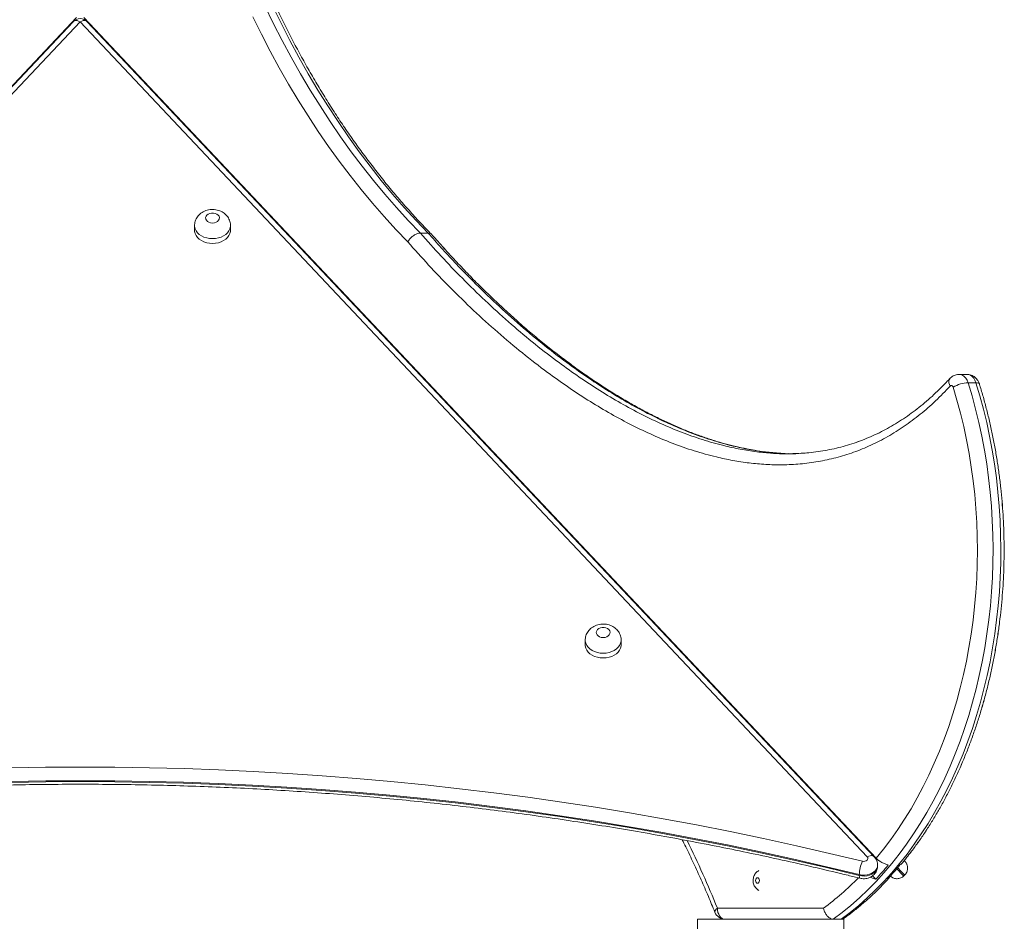
# Model space of a CAD drawing. Units: millimetres. Extents: x 18 to 167, y 13 to 267.
# Drawn here: x 106 to 115, y 252 to 260 of the extents above; entities that cross this region are included whole.
import ezdxf

# ---------------------------------------------------------------- set-up
doc = ezdxf.new("R2010")
doc.units = ezdxf.units.MM
doc.styles.add('SLDTEXTSTYLE0', font='TXT', dxfattribs={"width": 0.663})
doc.dimstyles.new('SLDDIMSTYLE0', dxfattribs={"dimtxt": 5, "dimasz": 3.302, "dimexe": 0, "dimexo": 0.0625, "dimgap": 1.25, "dimtad": 1, "dimtoh": 1, "dimlfac": 80, "dimrnd": 1e-09, "dimzin": 12, "dimdsep": 46, "dimtxsty": 'SLDTEXTSTYLE0', "dimsah": 1, "dimcen": 0.09, "dimadec": 0, "dimazin": 0, "dimtfac": 1, "dimtofl": 0, "dimtmove": 0, "dimatfit": 3, "dimfxl": 0, "dimfrac": 2, "dimtolj": 1, "dimtzin": 12, "dimarcsym": 0})

# ---------------------------------------------------------------- blocks, each defined once
blk = doc.blocks.new('*D1')
at = {"color": 7, "linetype": 'Continuous', "lineweight": 0}
for p, q in [((107.9764, 266.7803), (162.558, 266.7803)), ((161.558, 208.3188), (161.558, 266.7803)), ((103.3183, 208.3188), (162.558, 208.3188))]:
    blk.add_line(p, q, dxfattribs=at)
for points in [[(161.558, 266.7803), (161.05, 263.4783), (162.066, 263.4783)], [(161.558, 208.3188), (162.066, 211.6208), (161.05, 211.6208)]]:
    blk.add_solid(points, dxfattribs=at)
at = {"color": 7, "linetype": 'Continuous', "lineweight": 0, "insert": (155.1127, 228.0318), "char_height": 5, "attachment_point": 1, "rotation": 90, "style": 'SLDTEXTSTYLE0'}
blk.add_mtext('4680', dxfattribs=at)

msp = doc.modelspace()

# ---------------------------------------------------------------- linework, layer by layer
at = {"color": 7, "linetype": 'Continuous', "lineweight": 15}
for p, q in [((106.20209, 260.27489), (99.03049, 252.6696)), ((106.17135, 260.23722), (99.0488, 252.68395)), ((106.23501, 260.23722), (99.11246, 252.68395)), ((113.35756, 252.68394), (106.23501, 260.23722)), ((113.43946, 252.6696), (106.26792, 260.27489)), ((113.42122, 252.68394), (106.29867, 260.23722)), ((107.27021, 258.39289), (107.27021, 258.35001)), ((107.59521, 258.35001), (107.59521, 258.39289)), ((109.38463, 258.32508), (109.31392, 258.32508)), ((109.41441, 258.31237), (109.41342, 258.3133)), ((114.26116, 257.04643), (114.19045, 257.04643)), ((114.26123, 257.04643), (114.26116, 257.04643)), ((114.34203, 256.97188), (114.27132, 256.97188)), ((112.57484, 256.33341), (112.56793, 256.33378)), ((112.64817, 256.33093), (112.70747, 256.32948)), ((110.80597, 254.64331), (110.80597, 254.60043)), ((111.13097, 254.60043), (111.13097, 254.64331)), ((113.69896, 252.64269), (113.69272, 252.64931)), ((113.69295, 252.64915), (113.69906, 252.64268)), ((113.69987, 252.64172), (113.69896, 252.64269)), ((113.45164, 252.5999), (113.45164, 252.60847)), ((113.28635, 252.52238), (113.28635, 252.51381)), ((113.40597, 252.51137), (113.43519, 252.48039)), ((113.68761, 252.50897), (113.6967, 252.51754)), ((113.68771, 252.50895), (113.69681, 252.51753)), ((112.00173, 252.21875), (112.96323, 252.21875)), ((111.82246, 251.36875), (111.82246, 252.11875)), ((111.82246, 252.11875), (112.85175, 252.11875)), ((113.05107, 252.11875), (112.85175, 252.11875)), ((113.12178, 252.11875), (113.05107, 252.11875)), ((113.12178, 252.11875), (113.14746, 252.11875)), ((113.14746, 252.11875), (113.14746, 251.65625)), ((113.14746, 252.11875), (113.14746, 251.36875)), ((113.14746, 252.11875), (113.14746, 252.11875))]:
    msp.add_line(p, q, dxfattribs=at)
at = {"color": 8, "linetype": 'Continuous', "lineweight": 15}
for p, q in [((114.37306, 256.96056), (114.37287, 256.96129)), ((113.70044, 252.64122), (113.70039, 252.64127)), ((113.68766, 252.50901), (113.68771, 252.50895))]:
    msp.add_line(p, q, dxfattribs=at)
at = {"color": 7, "linetype": 'Continuous', "lineweight": 15, "flags": 128}
for points in [[(107.90571, 260.38185), (107.98266, 260.22382), (108.06223, 260.06842), (108.14439, 259.91573), (108.2291, 259.76584), (108.3163, 259.61885), (108.40594, 259.47482), (108.49797, 259.33385), (108.59235, 259.19601), (108.68901, 259.06137), (108.78791, 258.93002), (108.88899, 258.80203), (108.99219, 258.67748), (109.09745, 258.55642), (109.20471, 258.43893), (109.31392, 258.32508)], [(109.38463, 258.32508), (109.27543, 258.43893), (109.16816, 258.55642), (109.0629, 258.67748), (108.9597, 258.80203), (108.85862, 258.93002), (108.75973, 259.06137), (108.66306, 259.19601), (108.56868, 259.33385), (108.47665, 259.47482), (108.38701, 259.61885), (108.29981, 259.76584), (108.21511, 259.91573), (108.13294, 260.06842), (108.05337, 260.22382), (107.97642, 260.38185)], [(109.20021, 258.24563), (109.09185, 258.35863), (108.98538, 258.47518), (108.88085, 258.59519), (108.77833, 258.71861), (108.67787, 258.84538), (108.57952, 258.97542), (108.48334, 259.10866), (108.38938, 259.24503), (108.29769, 259.38446), (108.20832, 259.52687), (108.12131, 259.67218), (108.03673, 259.82032), (107.9546, 259.9712), (107.87499, 260.12475), (107.79792, 260.28088)], [(107.43271, 258.41603), (107.44957, 258.41771), (107.46518, 258.42265), (107.47839, 258.43046), (107.4882, 258.44058), (107.4939, 258.45225), (107.49507, 258.4646), (107.4916, 258.47673), (107.48377, 258.48772), (107.47215, 258.49677), (107.45761, 258.5032), (107.44122, 258.50655), (107.4242, 258.50655), (107.40781, 258.5032), (107.39327, 258.49677), (107.38165, 258.48772), (107.37382, 258.47673), (107.37036, 258.4646), (107.37152, 258.45225), (107.37722, 258.44058), (107.38703, 258.43046), (107.40024, 258.42265), (107.41585, 258.41771), (107.43271, 258.41603)], [(107.27021, 258.35001), (107.27077, 258.34025), (107.27518, 258.32099), (107.2839, 258.30252), (107.29667, 258.28535), (107.31316, 258.26994), (107.3329, 258.25671), (107.35537, 258.24604), (107.37995, 258.2382), (107.40596, 258.2334), (107.43271, 258.23179)], [(107.43271, 258.23179), (107.45946, 258.2334), (107.48547, 258.2382), (107.51005, 258.24604), (107.53252, 258.25671), (107.55227, 258.26994), (107.56875, 258.28535), (107.58152, 258.30252), (107.59024, 258.32099), (107.59466, 258.34025), (107.59521, 258.35001)], [(114.27132, 256.97188), (114.3067, 256.85294), (114.33916, 256.73234), (114.36868, 256.61025), (114.3952, 256.48678), (114.4187, 256.3621), (114.43916, 256.23636), (114.45655, 256.10968), (114.47084, 255.98224), (114.48203, 255.85418), (114.49009, 255.72565), (114.49502, 255.5968), (114.49682, 255.4678), (114.49547, 255.33878), (114.49099, 255.2099), (114.48338, 255.08131), (114.47264, 254.95317), (114.45879, 254.82563), (114.44184, 254.69884), (114.42183, 254.57295), (114.39876, 254.44811), (114.37266, 254.32446), (114.34358, 254.20216), (114.31153, 254.08134), (114.27657, 253.96216), (114.23873, 253.84475), (114.19805, 253.72924), (114.15459, 253.61579), (114.10839, 253.50451), (114.05952, 253.39555), (114.00802, 253.28904), (113.95396, 253.18509), (113.89741, 253.08383), (113.83842, 252.98539), (113.77708, 252.88987), (113.71344, 252.79739), (113.6476, 252.70807), (113.57962, 252.622), (113.50959, 252.53929), (113.43759, 252.46004), (113.3637, 252.38434), (113.28801, 252.31227), (113.21062, 252.24394), (113.13161, 252.1794), (113.05107, 252.11875)], [(113.12178, 252.11875), (113.20232, 252.1794), (113.28133, 252.24394), (113.35872, 252.31227), (113.43441, 252.38434), (113.5083, 252.46004), (113.5803, 252.53929), (113.65033, 252.622), (113.71831, 252.70807), (113.78416, 252.79739), (113.84779, 252.88987), (113.90913, 252.98539), (113.96812, 253.08383), (114.02467, 253.18509), (114.07873, 253.28904), (114.13023, 253.39555), (114.17911, 253.50451), (114.2253, 253.61579), (114.26876, 253.72924), (114.30944, 253.84475), (114.34728, 253.96216), (114.38225, 254.08134), (114.41429, 254.20216), (114.44337, 254.32446), (114.46947, 254.44811), (114.49254, 254.57295), (114.51256, 254.69884), (114.5295, 254.82563), (114.54335, 254.95317), (114.55409, 255.08131), (114.5617, 255.2099), (114.56619, 255.33878), (114.56753, 255.4678), (114.56574, 255.5968), (114.5608, 255.72565), (114.55274, 255.85418), (114.54155, 255.98224), (114.52726, 256.10968), (114.50987, 256.23636), (114.48942, 256.3621), (114.46591, 256.48678), (114.43939, 256.61025), (114.40988, 256.73234), (114.37741, 256.85294), (114.34203, 256.97188)], [(113.43946, 252.6696), (113.50693, 252.75305), (113.57231, 252.83976), (113.63553, 252.92962), (113.6965, 253.02254), (113.75515, 253.11839), (113.81141, 253.21706), (113.86522, 253.31844), (113.91651, 253.42241), (113.96521, 253.52882), (114.01127, 253.63756), (114.05463, 253.74851), (114.09524, 253.86151), (114.13305, 253.97643), (114.16802, 254.09315), (114.2001, 254.21151), (114.22926, 254.33138), (114.25545, 254.45261), (114.27866, 254.57505), (114.29884, 254.69855), (114.31598, 254.82297), (114.33005, 254.94816), (114.34104, 255.07396), (114.34894, 255.20023), (114.35372, 255.32681), (114.3554, 255.45355), (114.35397, 255.58029), (114.34943, 255.70689), (114.34178, 255.83319), (114.33103, 255.95903), (114.3172, 256.08428), (114.3003, 256.20876), (114.28036, 256.33235), (114.25739, 256.45488), (114.23143, 256.5762), (114.20251, 256.69618), (114.17065, 256.81467), (114.13591, 256.93152)], [(114.13591, 256.93152), (114.1339, 256.93639), (114.13116, 256.94051), (114.12784, 256.94365), (114.12411, 256.94566), (114.12016, 256.94643), (114.11618, 256.94592), (114.11238, 256.94417), (114.10896, 256.94125)], [(110.96847, 254.66644), (110.98533, 254.66813), (111.00094, 254.67306), (111.01415, 254.68088), (111.02396, 254.691), (111.02966, 254.70266), (111.03082, 254.71502), (111.02736, 254.72714), (111.01953, 254.73814), (111.00791, 254.74719), (110.99337, 254.75362), (110.97698, 254.75696), (110.95996, 254.75696), (110.94357, 254.75362), (110.92903, 254.74719), (110.91741, 254.73814), (110.90958, 254.72714), (110.90611, 254.71502), (110.90728, 254.70267), (110.91298, 254.691), (110.92279, 254.68088), (110.936, 254.67306), (110.95161, 254.66813), (110.96847, 254.66644)], [(110.80597, 254.60043), (110.80652, 254.59067), (110.81094, 254.57141), (110.81966, 254.55294), (110.83243, 254.53577), (110.84891, 254.52036), (110.86866, 254.50714), (110.89113, 254.49645), (110.9157, 254.48861), (110.94172, 254.48382), (110.96847, 254.48221)], [(110.96847, 254.48221), (110.99522, 254.48382), (111.02123, 254.48861), (111.04581, 254.49645), (111.06828, 254.50713), (111.08802, 254.52036), (111.10451, 254.53577), (111.11728, 254.55294), (111.126, 254.57141), (111.13041, 254.59067), (111.13097, 254.60043)], [(105.60829, 253.4891), (105.92162, 253.49398), (106.23501, 253.4956), (106.5484, 253.49398), (106.86173, 253.48909), (107.17493, 253.48096), (107.48794, 253.46958), (107.8007, 253.45495), (108.11313, 253.43707), (108.42518, 253.41595), (108.73679, 253.39159), (109.04789, 253.36401), (109.35841, 253.33319), (109.6683, 253.29915), (109.97749, 253.2619), (110.28592, 253.22144), (110.59352, 253.17779), (110.90024, 253.13094), (111.206, 253.08092), (111.51075, 253.02773), (111.81443, 252.97138), (112.11697, 252.91188), (112.41832, 252.84925), (112.7184, 252.7835), (113.01717, 252.71463), (113.31455, 252.64268)], [(113.28635, 252.52238), (112.99015, 252.59405), (112.69257, 252.66264), (112.39368, 252.72814), (112.09354, 252.79052), (111.7922, 252.84978), (111.48973, 252.9059), (111.1862, 252.95888), (110.88165, 253.00871), (110.57616, 253.05537), (110.26978, 253.09884), (109.96258, 253.13914), (109.65462, 253.17624), (109.34597, 253.21014), (109.03668, 253.24084), (108.72682, 253.26832), (108.41646, 253.29258), (108.10565, 253.31361), (107.79446, 253.33142), (107.48295, 253.34599), (107.17119, 253.35733), (106.85924, 253.36543), (106.54716, 253.37029), (106.23501, 253.37191), (105.92287, 253.37029), (105.61079, 253.36543)], [(105.61079, 253.35686), (105.92287, 253.36172), (106.23501, 253.36334), (106.54716, 253.36172), (106.85924, 253.35686), (107.17119, 253.34876), (107.48295, 253.33742), (107.79446, 253.32284), (108.10565, 253.30504), (108.41646, 253.284), (108.72682, 253.25974), (109.03668, 253.23226), (109.34597, 253.20157), (109.65462, 253.16767), (109.96258, 253.13057), (110.26978, 253.09027), (110.57616, 253.04679), (110.88165, 253.00013), (111.1862, 252.95031), (111.48973, 252.89733), (111.7922, 252.8412), (112.09354, 252.78194), (112.39368, 252.71956), (112.69257, 252.65407), (112.99015, 252.58548), (113.28635, 252.51381)], [(113.31455, 252.64268), (113.32605, 252.64122), (113.33761, 252.64241), (113.34811, 252.64613), (113.35652, 252.65202), (113.36204, 252.6595), (113.36413, 252.66785), (113.36259, 252.67627), (113.35756, 252.68394)], [(113.70039, 252.64127), (113.69931, 252.64241), (113.69581, 252.64613), (113.69332, 252.64876)], [(113.69334, 252.64865), (113.6957, 252.64614), (113.69921, 252.64243), (113.70005, 252.64153)], [(113.69906, 252.64268), (113.70043, 252.64122), (113.70044, 252.64122)], [(112.38291, 252.46876), (112.38156, 252.47832), (112.37773, 252.48643), (112.372, 252.49185), (112.36523, 252.49375), (112.35847, 252.49185), (112.35273, 252.48643), (112.3489, 252.47832), (112.34755, 252.46876), (112.3489, 252.45919), (112.35273, 252.45108), (112.35847, 252.44566), (112.36523, 252.44375), (112.372, 252.44566), (112.37773, 252.45108), (112.38156, 252.45919), (112.38291, 252.46876)], [(112.00173, 252.21875), (112.00309, 252.19924), (112.00712, 252.18049), (112.01365, 252.1632), (112.02244, 252.14804), (112.03316, 252.13561), (112.04538, 252.12637), (112.05865, 252.12068), (112.07244, 252.11875)]]:
    msp.add_lwpolyline(points, dxfattribs=at)
at = {"color": 8, "linetype": 'Continuous', "lineweight": 15, "flags": 128}
for points in [[(106.17135, 260.23722), (106.17502, 260.24049), (106.18399, 260.24511), (106.19493, 260.24712), (106.2074, 260.24644), (106.22094, 260.2431), (106.23501, 260.23722)], [(106.29867, 260.23722), (106.295, 260.24049), (106.28603, 260.24511), (106.2751, 260.24712), (106.26262, 260.24644), (106.24909, 260.2431), (106.23501, 260.23722)], [(107.43271, 258.27467), (107.40596, 258.27628), (107.37995, 258.28108), (107.35537, 258.28891), (107.3329, 258.29959), (107.31316, 258.31282), (107.29667, 258.32823), (107.2839, 258.3454), (107.27518, 258.36387), (107.27077, 258.38313), (107.27021, 258.3932)], [(107.59521, 258.3932), (107.59466, 258.38313), (107.59024, 258.36387), (107.58152, 258.3454), (107.56875, 258.32823), (107.55227, 258.31282), (107.53252, 258.29959), (107.51005, 258.28891), (107.48547, 258.28108), (107.45946, 258.27628), (107.43271, 258.27467)], [(114.10896, 256.94125), (114.10192, 256.95672), (114.09786, 256.97159), (114.09694, 256.9853), (114.0992, 256.99731), (114.10456, 257.00717), (114.1063, 257.0092)], [(114.19051, 257.04643), (114.20361, 257.04504), (114.22081, 257.03883), (114.23678, 257.02788), (114.25089, 257.01263), (114.26256, 256.99372), (114.27132, 256.97188)], [(114.34203, 256.97188), (114.33327, 256.99372), (114.3216, 257.01263), (114.3075, 257.02788), (114.29152, 257.03883), (114.27432, 257.04504), (114.26116, 257.04643)], [(114.34203, 256.97188), (114.35458, 256.9711), (114.36417, 256.9688), (114.37041, 256.96508), (114.3728, 256.96128)], [(110.96847, 254.52508), (110.94172, 254.52669), (110.9157, 254.53149), (110.89113, 254.53933), (110.86866, 254.55001), (110.84891, 254.56324), (110.83243, 254.57865), (110.81966, 254.59582), (110.81094, 254.61429), (110.80652, 254.63355), (110.80597, 254.64362)], [(111.13097, 254.64362), (111.13041, 254.63355), (111.126, 254.61429), (111.11728, 254.59582), (111.10451, 254.57865), (111.08802, 254.56324), (111.06828, 254.55001), (111.04581, 254.53933), (111.02123, 254.53149), (110.99522, 254.52669), (110.96847, 254.52508)], [(113.35756, 252.68394), (113.37164, 252.68981), (113.38518, 252.69315), (113.39765, 252.69383), (113.40858, 252.69182), (113.41756, 252.6872), (113.42127, 252.68389)], [(113.70005, 252.64153), (113.70033, 252.64124), (113.69987, 252.64172)], [(113.45164, 252.60828), (113.44988, 252.59326), (113.44361, 252.5764), (113.43303, 252.56073), (113.41853, 252.54681), (113.40063, 252.53517), (113.38001, 252.52623), (113.35742, 252.52033), (113.3337, 252.51767), (113.30971, 252.51837), (113.28635, 252.52238)], [(113.28635, 252.51381), (113.30971, 252.50979), (113.3337, 252.5091), (113.35742, 252.51175), (113.38001, 252.51766), (113.40063, 252.5266), (113.41853, 252.53824), (113.43303, 252.55215), (113.44361, 252.56783), (113.44988, 252.58469), (113.45164, 252.5999)], [(113.62532, 252.57502), (113.63209, 252.56784), (113.64687, 252.55217), (113.65999, 252.53825), (113.67097, 252.52661), (113.6794, 252.51767), (113.68497, 252.51177), (113.68747, 252.50911), (113.68761, 252.50897)], [(113.6967, 252.51754), (113.69657, 252.51769), (113.69406, 252.52034), (113.68849, 252.52625), (113.68006, 252.53519), (113.66909, 252.54683), (113.65596, 252.56074), (113.64118, 252.57642), (113.63346, 252.58461)], [(113.28635, 252.51381), (113.28689, 252.50325), (113.2885, 252.49542), (113.2911, 252.49061), (113.29352, 252.48913)], [(112.00173, 252.21875), (111.99111, 252.20908), (111.98362, 252.19978), (111.97954, 252.19121), (111.97902, 252.18369), (111.97971, 252.18132)]]:
    msp.add_lwpolyline(points, dxfattribs=at)
at = {"color": 7, "linetype": 'Continuous', "lineweight": 15}
for centre, radius, start, end in [((106.23501, 260.17719), 0.0875, 43.318854, 136.681093), ((114.28529, 256.67767), 0.29454, 92.718981, 120.474622), ((113.61562, 252.50863), 0.32956, 156.000082, 177.608143), ((111.17073, 254.57669), 3.08582, 317.208378, 320.407838), ((111.27647, 254.57695), 3.08624, 317.208977, 320.407985), ((112.07244, 252.21875), 0.1, 201.987055, 270)]:
    msp.add_arc(centre, radius, start, end, dxfattribs=at)
at = {"color": 8, "linetype": 'Continuous', "lineweight": 15}
for centre, radius, start, end in [((103.55951, 248.81459), 9.10271, 21.960792, 26.178743), ((111.40019, 254.33832), 2.63356, 306.406311, 315.505638)]:
    msp.add_arc(centre, radius, start, end, dxfattribs=at)
at = {"color": 7, "linetype": 'Continuous', "lineweight": 15}
for points, knots in [([(109.41445, 258.31437), (109.40511, 258.32385), (109.36175, 258.36784), (109.28547, 258.44859), (109.18633, 258.55786), (109.08896, 258.67032), (108.99333, 258.78578), (108.89952, 258.90422), (108.80756, 259.02558), (108.7175, 259.14979), (108.62938, 259.27681), (108.54325, 259.40656), (108.45915, 259.53899), (108.37712, 259.67403), (108.29721, 259.81161), (108.21944, 259.95167), (108.14386, 260.09415), (108.07051, 260.23897), (107.99942, 260.38606), (107.93063, 260.53535), (107.86418, 260.68677), (107.80009, 260.84025), (107.73839, 260.9957), (107.67913, 261.15306), (107.62232, 261.31224), (107.568, 261.47318), (107.51619, 261.63578), (107.46693, 261.79998), (107.42022, 261.96569), (107.37611, 262.13283), (107.3346, 262.30132), (107.29573, 262.47107), (107.2595, 262.64201), (107.22595, 262.81405), (107.19507, 262.9871), (107.1669, 263.16108), (107.14144, 263.33591), (107.11871, 263.5115), (107.09872, 263.68776), (107.08148, 263.8646), (107.06698, 264.04195), (107.05532, 264.21971), (107.04684, 264.38393), (107.04346, 264.48896), (107.04198, 264.53454)], [0, 0, 0, 0, 0.0066922, 0.031072, 0.0554504, 0.0798261, 0.1041989, 0.1285702, 0.1529386, 0.1773058, 0.2016717, 0.2260363, 0.2503999, 0.2747628, 0.2991249, 0.323486, 0.3478476, 0.372209, 0.3965695, 0.4209306, 0.4452917, 0.4696531, 0.4940148, 0.5183763, 0.5427378, 0.5671006, 0.5914629, 0.6158263, 0.6401897, 0.6645534, 0.6889176, 0.7132825, 0.7376474, 0.7620131, 0.7863791, 0.8107453, 0.8351112, 0.8594788, 0.8838459, 0.9082128, 0.9325801, 0.9569481, 0.9813158, 1, 1, 1, 1]), ([(109.41448, 258.31437), (109.40514, 258.32385), (109.36178, 258.36784), (109.2855, 258.44859), (109.18636, 258.55786), (109.08898, 258.67032), (108.99335, 258.78578), (108.89954, 258.90422), (108.80758, 259.02558), (108.71752, 259.14979), (108.6294, 259.27681), (108.54327, 259.40656), (108.45917, 259.53899), (108.37715, 259.67403), (108.29723, 259.81161), (108.21946, 259.95168), (108.14388, 260.09415), (108.07053, 260.23897), (107.99944, 260.38606), (107.93065, 260.53535), (107.86419, 260.68677), (107.8001, 260.84025), (107.73841, 260.9957), (107.67914, 261.15306), (107.62234, 261.31224), (107.56802, 261.47318), (107.51621, 261.63579), (107.46694, 261.79998), (107.42024, 261.96569), (107.37612, 262.13283), (107.33462, 262.30132), (107.29574, 262.47107), (107.25952, 262.64201), (107.22596, 262.81405), (107.19509, 262.9871), (107.16691, 263.16108), (107.14145, 263.33591), (107.11872, 263.5115), (107.09873, 263.68776), (107.08149, 263.8646), (107.06699, 264.04195), (107.05533, 264.21971), (107.04685, 264.38393), (107.04347, 264.48896), (107.042, 264.53454)], [0, 0, 0, 0, 0.006692, 0.0310719, 0.0554504, 0.0798259, 0.1041988, 0.1285701, 0.1529386, 0.1773058, 0.2016716, 0.2260363, 0.2504, 0.2747628, 0.2991248, 0.3234865, 0.3478475, 0.372209, 0.3965695, 0.4209305, 0.4452916, 0.4696531, 0.4940146, 0.5183763, 0.5427377, 0.5671007, 0.5914629, 0.6158262, 0.6401896, 0.6645535, 0.6889175, 0.7132824, 0.7376473, 0.7620131, 0.786379, 0.8107452, 0.835112, 0.8594788, 0.8838458, 0.9082128, 0.9325801, 0.9569481, 0.9813158, 1, 1, 1, 1]), ([(107.59477, 258.39335), (107.59475, 258.39859), (107.59469, 258.4114), (107.59013, 258.4313), (107.58202, 258.45229), (107.57053, 258.4716), (107.55612, 258.48899), (107.53897, 258.50421), (107.51934, 258.51702), (107.4975, 258.52716), (107.47382, 258.53433), (107.4488, 258.53826), (107.423, 258.53872), (107.39705, 258.53554), (107.37158, 258.52861), (107.34824, 258.51827), (107.32768, 258.50515), (107.31026, 258.48998), (107.29565, 258.47266), (107.28407, 258.4536), (107.27564, 258.43252), (107.27079, 258.41221), (107.27068, 258.39881), (107.27064, 258.39336)], [0, 0, 0, 0, 0.03275743, 0.0800517, 0.12676598, 0.17330014, 0.22007914, 0.2674653, 0.31577924, 0.36520361, 0.41571631, 0.467174, 0.51943117, 0.57243356, 0.62620497, 0.68065191, 0.72934596, 0.77718092, 0.82417198, 0.87043865, 0.91619904, 0.96599156, 1, 1, 1, 1]), ([(109.20021, 258.24563), (109.20035, 258.24588), (109.20354, 258.25173), (109.21305, 258.26651), (109.23309, 258.2886), (109.26008, 258.30876), (109.28865, 258.32245), (109.3055, 258.3242), (109.31392, 258.32508)], [0, 0, 0, 0, 0.0058652, 0.1415444, 0.3562414, 0.5708643, 0.7854383, 1, 1, 1, 1]), ([(109.38463, 258.32508), (109.39236, 258.32445), (109.40501, 258.32342), (109.41175, 258.31546), (109.41438, 258.31237)], [0, 0, 0, 0, 0.6108068, 1, 1, 1, 1]), ([(112.33851, 256.36057), (112.3147, 256.36459), (112.25858, 256.37407), (112.1698, 256.39362), (112.07148, 256.41861), (111.97136, 256.44801), (111.8693, 256.48177), (111.76545, 256.52001), (111.65997, 256.56277), (111.55304, 256.61003), (111.44463, 256.66188), (111.33474, 256.71842), (111.22337, 256.77971), (111.11053, 256.84582), (110.99624, 256.91683), (110.88046, 256.99285), (110.76278, 257.0742), (110.64374, 257.16069), (110.52387, 257.25211), (110.40398, 257.34792), (110.28401, 257.44821), (110.16386, 257.55308), (110.04352, 257.66267), (109.92862, 257.77151), (109.81813, 257.88045), (109.71104, 257.99068), (109.59882, 258.1105), (109.50006, 258.21881), (109.43839, 258.28857), (109.416, 258.31389)], [0, 0, 0, 0, 0.022239, 0.0524133, 0.0831854, 0.1146407, 0.1468658, 0.1798955, 0.2135562, 0.2479008, 0.2829546, 0.3187438, 0.3552912, 0.3926165, 0.4307398, 0.4696751, 0.5095091, 0.5506079, 0.5921048, 0.6340485, 0.6764835, 0.7194547, 0.7630107, 0.8072002, 0.8456473, 0.886093, 0.9280972, 0.9738954, 1, 1, 1, 1]), ([(112.56784, 256.33379), (112.56087, 256.33414), (112.52334, 256.33604), (112.45482, 256.34334), (112.36151, 256.35582), (112.26657, 256.37265), (112.16985, 256.39353), (112.07154, 256.41863), (111.97141, 256.448), (111.86935, 256.48177), (111.7655, 256.52001), (111.66002, 256.56277), (111.55309, 256.61003), (111.44468, 256.66188), (111.33479, 256.71843), (111.22341, 256.77971), (111.11057, 256.84582), (110.99628, 256.91683), (110.8805, 256.99285), (110.76282, 257.0742), (110.64378, 257.16069), (110.52391, 257.25212), (110.40402, 257.34792), (110.28404, 257.44821), (110.1639, 257.55308), (110.04355, 257.66267), (109.92865, 257.77151), (109.81816, 257.88045), (109.71108, 257.99069), (109.59885, 258.11049), (109.50009, 258.21881), (109.43842, 258.28857), (109.41603, 258.3139)], [0, 0, 0, 0, 0.0060616, 0.0326232, 0.059579, 0.0872645, 0.1154318, 0.1441574, 0.173521, 0.2036031, 0.2344358, 0.2658581, 0.2979182, 0.3306414, 0.3640502, 0.3981666, 0.4330104, 0.4685979, 0.5049438, 0.5421289, 0.5804942, 0.6192315, 0.6583855, 0.6979981, 0.738112, 0.7787714, 0.8200218, 0.8559118, 0.8936684, 0.9328786, 0.9756308, 1, 1, 1, 1]), ([(114.10896, 256.94125), (114.06526, 256.89568), (113.9777, 256.80438), (113.83824, 256.6838), (113.69364, 256.57571), (113.54426, 256.48204), (113.39108, 256.40328), (113.23457, 256.33993), (113.07542, 256.29109), (112.91425, 256.25625), (112.75203, 256.23495), (112.59367, 256.22704), (112.43964, 256.23081), (112.29011, 256.24429), (112.14113, 256.26703), (111.97475, 256.30232), (111.79155, 256.35345), (111.59243, 256.42344), (111.39663, 256.50564), (111.20424, 256.59863), (111.01526, 256.70142), (110.82892, 256.81368), (110.64534, 256.9346), (110.44759, 257.07561), (110.23653, 257.23869), (110.01332, 257.42612), (109.79479, 257.6243), (109.58655, 257.82761), (109.38782, 258.03394), (109.26275, 258.17507), (109.20021, 258.24563)], [0, 0, 0, 0, 0.0302982, 0.0607027, 0.0911421, 0.121544, 0.1518399, 0.182053, 0.2123489, 0.2426867, 0.2730083, 0.3032431, 0.3310927, 0.3589707, 0.3868543, 0.4147123, 0.4528646, 0.4910426, 0.5292029, 0.566841, 0.6045111, 0.6422003, 0.6798858, 0.7175366, 0.7658082, 0.8141096, 0.8624145, 0.9106912, 0.9553456, 1, 1, 1, 1]), ([(114.10631, 257.00918), (114.09952, 257.00182), (114.07268, 256.97276), (114.02471, 256.92371), (113.96095, 256.86243), (113.89466, 256.80338), (113.8265, 256.74721), (113.75719, 256.69459), (113.68668, 256.64547), (113.61493, 256.59982), (113.54192, 256.55764), (113.46794, 256.5191), (113.39278, 256.48412), (113.31636, 256.45259), (113.23838, 256.42445), (113.15903, 256.39978), (113.07847, 256.37871), (112.99683, 256.36129), (112.91399, 256.34765), (112.83359, 256.33778), (112.78067, 256.33427), (112.75592, 256.33263)], [0, 0, 0, 0, 0.0173167, 0.0684457, 0.1208885, 0.1749402, 0.2287966, 0.2825865, 0.3364137, 0.3903542, 0.4445131, 0.4989096, 0.5530687, 0.6079369, 0.6634282, 0.7194872, 0.7760425, 0.8330148, 0.8904825, 0.9487603, 1, 1, 1, 1]), ([(114.10638, 257.00918), (114.09959, 257.00182), (114.07275, 256.97276), (114.02478, 256.92371), (113.96102, 256.86243), (113.89473, 256.80338), (113.82657, 256.74721), (113.75726, 256.69459), (113.68675, 256.64547), (113.615, 256.59982), (113.54199, 256.55764), (113.46801, 256.5191), (113.39285, 256.48412), (113.31643, 256.45259), (113.23845, 256.42445), (113.15909, 256.39978), (113.07853, 256.37872), (112.99689, 256.36129), (112.91405, 256.34766), (112.83524, 256.33795), (112.78392, 256.33453), (112.76076, 256.33299)], [0, 0, 0, 0, 0.0173744, 0.0686723, 0.121289, 0.1755196, 0.2295543, 0.2835217, 0.3375271, 0.3916466, 0.4459848, 0.5005608, 0.5548991, 0.6099489, 0.6656239, 0.7218679, 0.7786114, 0.8357718, 0.8934301, 0.9518998, 1, 1, 1, 1]), ([(114.19054, 257.04605), (114.18526, 257.04599), (114.17308, 257.04585), (114.15461, 257.04116), (114.13602, 257.03309), (114.11956, 257.02234), (114.11046, 257.01331), (114.10607, 257.00895)], [0, 0, 0, 0, 0.16636393, 0.38363087, 0.5958699, 0.80498153, 1, 1, 1, 1]), ([(114.3728, 256.96129), (114.37037, 256.96797), (114.36556, 256.98119), (114.35445, 256.99896), (114.34098, 257.01446), (114.32519, 257.02725), (114.30756, 257.03714), (114.28793, 257.04368), (114.27218, 257.04673), (114.26304, 257.04616), (114.26121, 257.04604)], [0, 0, 0, 0, 0.1413757, 0.2795423, 0.4157092, 0.5503524, 0.6840693, 0.8172861, 0.9633975, 1, 1, 1, 1]), ([(114.37287, 256.96129), (114.37044, 256.96797), (114.36563, 256.98118), (114.35453, 256.99896), (114.34106, 257.01446), (114.32526, 257.02725), (114.30763, 257.03714), (114.288, 257.04369), (114.27226, 257.04672), (114.26314, 257.04616), (114.26132, 257.04605)], [0, 0, 0, 0, 0.1414112, 0.2796016, 0.4158067, 0.5504802, 0.6842272, 0.8174658, 0.9636186, 1, 1, 1, 1]), ([(113.6679, 252.61795), (113.66897, 252.61919), (113.69234, 252.64652), (113.73631, 252.70274), (113.79956, 252.78672), (113.8606, 252.87386), (113.91962, 252.96365), (113.9765, 253.05609), (114.03119, 253.15105), (114.08364, 253.24845), (114.13378, 253.34818), (114.18157, 253.45012), (114.22696, 253.55418), (114.2699, 253.66023), (114.31035, 253.76817), (114.34826, 253.87788), (114.38361, 253.98925), (114.41635, 254.10216), (114.44645, 254.21649), (114.47389, 254.33211), (114.49863, 254.44892), (114.52064, 254.56678), (114.53992, 254.68557), (114.55643, 254.80517), (114.57016, 254.92546), (114.5811, 255.0463), (114.58924, 255.16757), (114.59457, 255.28915), (114.59708, 255.4109), (114.59678, 255.53271), (114.59365, 255.65444), (114.58771, 255.77596), (114.57896, 255.89715), (114.56741, 256.01788), (114.55306, 256.13804), (114.53595, 256.25748), (114.51607, 256.37608), (114.49346, 256.49373), (114.46813, 256.6103), (114.44011, 256.72567), (114.40996, 256.8377), (114.3869, 256.91591), (114.37437, 256.95624), (114.3728, 256.96129)], [0, 0, 0, 0, 0.0012153, 0.0267492, 0.0522898, 0.0778372, 0.1033895, 0.1289458, 0.1545053, 0.1800665, 0.2056295, 0.2311932, 0.256757, 0.2823208, 0.3078836, 0.3334457, 0.3590071, 0.3845671, 0.4101259, 0.4356833, 0.46124, 0.4867948, 0.5123494, 0.5379024, 0.563455, 0.5890065, 0.6145577, 0.6401086, 0.6656596, 0.6912107, 0.7167613, 0.7423126, 0.767865, 0.7934173, 0.8189704, 0.8445257, 0.870081, 0.8956384, 0.9211978, 0.9467574, 0.97232, 0.9965363, 1, 1, 1, 1]), ([(113.693, 252.64901), (113.70747, 252.66689), (113.74372, 252.71173), (113.79955, 252.78685), (113.86069, 252.87383), (113.91969, 252.96366), (113.97657, 253.05608), (114.03126, 253.15105), (114.08371, 253.24845), (114.13385, 253.34818), (114.18164, 253.45012), (114.22703, 253.55418), (114.26997, 253.66023), (114.31042, 253.76817), (114.34833, 253.87788), (114.38368, 253.98925), (114.41642, 254.10216), (114.44653, 254.21649), (114.47396, 254.33211), (114.4987, 254.44892), (114.52071, 254.56678), (114.53999, 254.68557), (114.5565, 254.80517), (114.57024, 254.92546), (114.58118, 255.0463), (114.58932, 255.16757), (114.59465, 255.28915), (114.59716, 255.4109), (114.59685, 255.53271), (114.59372, 255.65443), (114.58778, 255.77596), (114.57903, 255.89715), (114.56748, 256.01788), (114.55314, 256.13804), (114.53602, 256.25748), (114.51615, 256.37608), (114.49353, 256.49373), (114.4682, 256.6103), (114.44018, 256.72567), (114.41003, 256.8377), (114.38697, 256.91591), (114.37444, 256.95624), (114.37287, 256.96129)], [0, 0, 0, 0, 0.0171208, 0.0429147, 0.0687148, 0.0945201, 0.1203291, 0.1461412, 0.1719556, 0.1977713, 0.2235879, 0.2494046, 0.2752213, 0.301037, 0.3268519, 0.3526661, 0.3784792, 0.4042907, 0.430101, 0.4559099, 0.4817182, 0.5075249, 0.5333312, 0.5591367, 0.5849409, 0.6107449, 0.6365485, 0.6623522, 0.6881555, 0.7139595, 0.7397635, 0.7655687, 0.7913738, 0.8171797, 0.8429878, 0.8687958, 0.8946061, 0.9204171, 0.9462307, 0.9720462, 0.996502, 1, 1, 1, 1]), ([(112.50105, 256.33334), (112.50368, 256.33309), (112.55642, 256.32816), (112.64251, 256.3269), (112.72576, 256.33192), (112.75884, 256.33392)], [0, 0, 0, 0, 0.0306448, 0.6147752, 1, 1, 1, 1]), ([(112.70741, 256.32946), (112.66603, 256.32918), (112.62077, 256.32888), (112.57563, 256.33308), (112.57175, 256.33344)], [0, 0, 0, 0, 0.91412567, 1, 1, 1, 1]), ([(112.77098, 256.33376), (112.7686, 256.33367), (112.73148, 256.33221), (112.69418, 256.32398), (112.65959, 256.32892), (112.65958, 256.32892)], [0, 0, 0, 0, 0.06427516, 0.99962376, 1, 1, 1, 1]), ([(111.13053, 254.64377), (111.13051, 254.64901), (111.13045, 254.66182), (111.12589, 254.68171), (111.11778, 254.7027), (111.10629, 254.72202), (111.09187, 254.7394), (111.07473, 254.75462), (111.0551, 254.76744), (111.03326, 254.77758), (111.00958, 254.78475), (110.98455, 254.78868), (110.95876, 254.78913), (110.9328, 254.78596), (110.90734, 254.77903), (110.884, 254.76869), (110.86344, 254.75556), (110.84602, 254.74039), (110.83141, 254.72308), (110.81983, 254.70401), (110.8114, 254.68294), (110.80655, 254.66263), (110.80644, 254.64922), (110.8064, 254.64378)], [0, 0, 0, 0, 0.0327515, 0.0800455, 0.1267638, 0.1733043, 0.2200751, 0.2674601, 0.3157773, 0.365199, 0.4157117, 0.4671698, 0.5194254, 0.5724303, 0.6262011, 0.6806469, 0.7293409, 0.7771786, 0.8241651, 0.8704367, 0.9161976, 0.9659843, 1, 1, 1, 1]), ([(99.17651, 252.48915), (99.2253, 252.50115), (99.36686, 252.53598), (99.60215, 252.59155), (99.88273, 252.65496), (100.16448, 252.71559), (100.44733, 252.77347), (100.73122, 252.82858), (101.0161, 252.88093), (101.30193, 252.93047), (101.58865, 252.97723), (101.87621, 253.02119), (102.16456, 253.06233), (102.45364, 253.10066), (102.7434, 253.13616), (103.0338, 253.16883), (103.32477, 253.19866), (103.61627, 253.22565), (103.90824, 253.24979), (104.20064, 253.27108), (104.4934, 253.28951), (104.78647, 253.30508), (105.07981, 253.31779), (105.37336, 253.32764), (105.66706, 253.33461), (105.96087, 253.33873), (106.25472, 253.33997), (106.54857, 253.33834), (106.84236, 253.33385), (107.13605, 253.32648), (107.42957, 253.31625), (107.72287, 253.30316), (108.01591, 253.2872), (108.30863, 253.26839), (108.60096, 253.24671), (108.89288, 253.22219), (109.18431, 253.19482), (109.47521, 253.16461), (109.76552, 253.13156), (110.0552, 253.09568), (110.34418, 253.05697), (110.63242, 253.01545), (110.91987, 252.97112), (111.20647, 252.92398), (111.49218, 252.87405), (111.77693, 252.82134), (112.06068, 252.76586), (112.34338, 252.70761), (112.62498, 252.64661), (112.90541, 252.58283), (113.12807, 252.52991), (113.25717, 252.49809), (113.29351, 252.48914)], [0, 0, 0, 0, 0.01075, 0.031192, 0.0516342, 0.0720764, 0.0925186, 0.1129609, 0.1334033, 0.1538457, 0.1742881, 0.1947306, 0.215173, 0.2356156, 0.2560582, 0.2765008, 0.2969434, 0.3173861, 0.3378288, 0.3582715, 0.3787143, 0.399157, 0.4195998, 0.4400426, 0.4604854, 0.4809282, 0.5013709, 0.5218138, 0.5422565, 0.5626993, 0.5831421, 0.6035848, 0.6240276, 0.6444703, 0.664913, 0.6853557, 0.7057983, 0.7262408, 0.7466834, 0.7671259, 0.7875684, 0.8080108, 0.8284533, 0.8488956, 0.8693379, 0.8897801, 0.9102223, 0.9306645, 0.9511066, 0.9715486, 0.9919906, 1, 1, 1, 1]), ([(111.68331, 252.83818), (111.69431, 252.8164), (111.7296, 252.74648), (111.7868, 252.62599), (111.85489, 252.47688), (111.91935, 252.32873), (111.96002, 252.22941), (111.97972, 252.18131)], [0, 0, 0, 0, 0.1030279, 0.3307382, 0.5584489, 0.7861609, 1, 1, 1, 1]), ([(113.45116, 252.60817), (113.45129, 252.61086), (113.45176, 252.62036), (113.44846, 252.6364), (113.44163, 252.65526), (113.43229, 252.67124), (113.42459, 252.68007), (113.42122, 252.68394)], [0, 0, 0, 0, 0.09669, 0.3409129, 0.5799788, 0.8162154, 1, 1, 1, 1]), ([(113.54866, 252.61004), (113.53899, 252.6124), (113.51965, 252.61713), (113.48871, 252.63171), (113.46035, 252.6497), (113.44633, 252.66306), (113.43946, 252.6696)], [0, 0, 0, 0, 0.2505345, 0.5009152, 0.7553374, 1, 1, 1, 1]), ([(113.69648, 252.51786), (113.6999, 252.52118), (113.70748, 252.52856), (113.71564, 252.54243), (113.72141, 252.55756), (113.72412, 252.57238), (113.72437, 252.58633), (113.72262, 252.59906), (113.71945, 252.61028), (113.7154, 252.61979), (113.71109, 252.62747), (113.70708, 252.63328), (113.7039, 252.63726), (113.70182, 252.63963), (113.70081, 252.64072), (113.70046, 252.6411), (113.70041, 252.64115), (113.70039, 252.64118), (113.70037, 252.6412), (113.70035, 252.64121), (113.70033, 252.64125), (113.70028, 252.64128), (113.69992, 252.64167), (113.69968, 252.64193)], [0, 0, 0, 0, 0.0988641, 0.2194709, 0.3310249, 0.4348368, 0.5312821, 0.6202853, 0.7012744, 0.7732413, 0.8348395, 0.8842934, 0.9198738, 0.9409781, 0.949819, 0.950938, 0.9514532, 0.9518209, 0.9523231, 0.9532866, 0.955959, 0.9712429, 1, 1, 1, 1]), ([(112.37698, 252.55798), (112.37485, 252.55696), (112.36746, 252.55344), (112.35661, 252.54432), (112.34487, 252.53119), (112.33566, 252.5157), (112.32908, 252.49835), (112.32552, 252.47939), (112.32536, 252.45931), (112.32888, 252.43962), (112.3358, 252.42143), (112.34544, 252.40546), (112.35778, 252.39211), (112.36848, 252.38333), (112.37541, 252.38017), (112.37692, 252.37949)], [0, 0, 0, 0, 0.0328039, 0.1136911, 0.1947798, 0.2772837, 0.3622579, 0.4503899, 0.5419604, 0.6371219, 0.7244377, 0.8101415, 0.8941689, 0.9769564, 1, 1, 1, 1]), ([(113.29351, 252.48914), (113.29914, 252.48796), (113.31208, 252.48527), (113.33308, 252.48468), (113.35591, 252.48756), (113.37746, 252.49417), (113.39683, 252.50394), (113.41345, 252.51614), (113.42749, 252.53073), (113.43866, 252.5473), (113.44676, 252.56603), (113.45127, 252.58383), (113.45119, 252.59546), (113.45116, 252.59986)], [0, 0, 0, 0, 0.0771605, 0.1773567, 0.2797574, 0.3846264, 0.4790957, 0.571949, 0.6631824, 0.7531397, 0.8422161, 0.9402553, 1, 1, 1, 1]), ([(113.66725, 252.61845), (113.66691, 252.61758), (113.66525, 252.61327), (113.6594, 252.61147), (113.65473, 252.61004)], [0, 0, 0, 0, 0.1998962, 1, 1, 1, 1]), ([(113.14966, 252.12798), (113.15572, 252.13233), (113.18767, 252.15526), (113.24457, 252.19923), (113.31972, 252.26124), (113.39337, 252.32671), (113.46532, 252.39571), (113.51865, 252.44944), (113.5474, 252.48111), (113.55332, 252.48764)], [0, 0, 0, 0, 0.0425285, 0.2243691, 0.4062914, 0.5883345, 0.7704861, 0.9527379, 1, 1, 1, 1]), ([(113.14972, 252.12798), (113.15578, 252.13233), (113.18773, 252.15526), (113.24463, 252.19923), (113.31979, 252.26124), (113.39343, 252.32671), (113.46539, 252.39572), (113.51872, 252.44942), (113.54746, 252.48111), (113.55338, 252.48763)], [0, 0, 0, 0, 0.0425312, 0.2243771, 0.4063035, 0.5883506, 0.7705088, 0.9527671, 1, 1, 1, 1]), ([(113.38453, 252.49838), (113.39428, 252.49382), (113.41166, 252.48569), (113.42801, 252.48201), (113.43519, 252.48039)], [0, 0, 0, 0, 0.5610901, 1, 1, 1, 1]), ([(113.54126, 252.48039), (113.54666, 252.48265), (113.55606, 252.48659), (113.5571, 252.4953), (113.55755, 252.499)], [0, 0, 0, 0, 0.5752132, 1, 1, 1, 1]), ([(113.56382, 252.5127), (113.56385, 252.51267), (113.56392, 252.51259), (113.56391, 252.5126), (113.56394, 252.51258), (113.56395, 252.51257), (113.56399, 252.51252), (113.56404, 252.51247), (113.56466, 252.5118), (113.56611, 252.51033), (113.56909, 252.50748), (113.57379, 252.50348), (113.58108, 252.49826), (113.59158, 252.49248), (113.60555, 252.48743), (113.62138, 252.48483), (113.63787, 252.48525), (113.65415, 252.48863), (113.6699, 252.49558), (113.68132, 252.50264), (113.68634, 252.50813), (113.6874, 252.5093)], [0, 0, 0, 0, 0.0036723, 0.0100234, 0.0134461, 0.015479, 0.0160075, 0.0164857, 0.0175621, 0.0354734, 0.0610906, 0.1061779, 0.1679454, 0.2537321, 0.3630817, 0.4856404, 0.5963248, 0.7163077, 0.8402393, 0.9660404, 1, 1, 1, 1]), ([(112.96323, 252.21875), (112.96325, 252.21865), (112.96471, 252.21038), (112.96973, 252.19101), (112.98332, 252.16288), (113.00358, 252.13845), (113.02717, 252.12194), (113.04311, 252.11982), (113.05107, 252.11875)], [0, 0, 0, 0, 0.0020687, 0.1608088, 0.3759879, 0.5856314, 0.7927785, 1, 1, 1, 1]), ([(113.12178, 252.11875), (113.12967, 252.11926), (113.1399, 252.11991), (113.14734, 252.12711), (113.14905, 252.12876)], [0, 0, 0, 0, 0.77077997, 1, 1, 1, 1])]:
    msp.add_open_spline(points, degree=3, knots=knots, dxfattribs=at)
at = {"color": 8, "linetype": 'Continuous', "lineweight": 15}
for points, knots in [([(109.31392, 258.32508), (109.37614, 258.25484), (109.50057, 258.11435), (109.69629, 257.91113), (109.89933, 257.71274), (110.11026, 257.52092), (110.32561, 257.33918), (110.53193, 257.17856), (110.7283, 257.03733), (110.91403, 256.91405), (111.10264, 256.79971), (111.29398, 256.69518), (111.48525, 256.60256), (111.67624, 256.5222), (111.86674, 256.4547), (112.04439, 256.40416), (112.20844, 256.36861), (112.35571, 256.34484), (112.45348, 256.3371), (112.50105, 256.33334)], [0, 0, 0, 0, 0.0674729, 0.1349463, 0.2057655, 0.2766245, 0.3474785, 0.4182909, 0.4762097, 0.5341845, 0.5921658, 0.6501159, 0.7080135, 0.7634812, 0.8189721, 0.8744286, 0.9170058, 0.9596244, 1, 1, 1, 1]), ([(112.57175, 256.33344), (112.52668, 256.33692), (112.43264, 256.34417), (112.2903, 256.36662), (112.12699, 256.40115), (111.94718, 256.4515), (111.75174, 256.52023), (111.55907, 256.60116), (111.36924, 256.69293), (111.1823, 256.79466), (110.99797, 256.90577), (110.81638, 257.02545), (110.62076, 257.165), (110.41199, 257.32639), (110.19118, 257.51184), (109.97504, 257.70797), (109.78564, 257.89264), (109.62859, 258.05512), (109.50198, 258.19166), (109.42375, 258.2806), (109.38463, 258.32508)], [0, 0, 0, 0, 0.038258, 0.0798173, 0.1213376, 0.1782026, 0.2351052, 0.2919829, 0.3485214, 0.4051091, 0.4617259, 0.5183363, 0.5748945, 0.6474086, 0.7199664, 0.7925297, 0.8650509, 0.9149273, 0.9574551, 1, 1, 1, 1])]:
    msp.add_open_spline(points, degree=3, knots=knots, dxfattribs=at)

# ---------------------------------------------------------------- dimensions: what is measured, and where the dimension line sits
at = {"color": 7, "linetype": 'Continuous', "lineweight": 0}
dim = msp.add_linear_dim(base=(161.558, 266.78034), p1=(102.31829, 208.31875), p2=(106.97643, 266.78034), angle=90, dimstyle='SLDDIMSTYLE0', dxfattribs=at)
dim.commit()
dim.dimension.update_dxf_attribs({"geometry": '*D1', "text_midpoint": (161.558, 235.41924), "dimtype": 160})

doc.saveas('drawing.dxf')
